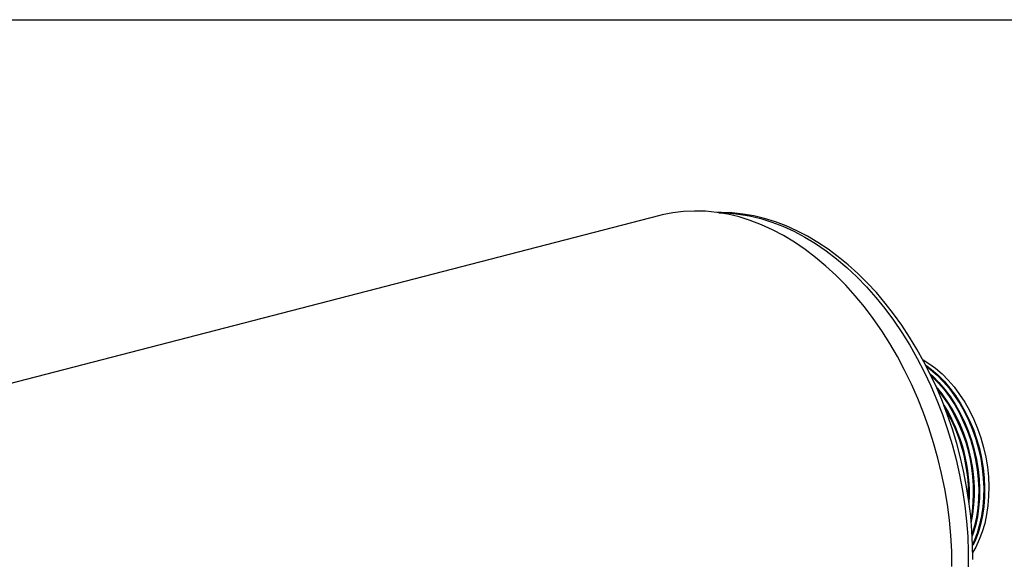
# Model space of a CAD drawing. Units: inches. Extents: x 5 to 105, y 5 to 79.
# Drawn here: x 79 to 96, y 70 to 79 of the extents above; entities that cross this region are included whole.
import ezdxf

# ---------------------------------------------------------------- set-up
doc = ezdxf.new("R2010")
doc.units = ezdxf.units.IN
doc.header["$LTSCALE"] = 10
doc.header["$MEASUREMENT"] = 0
doc.layers.add('FORMAT', color=7, linetype='Continuous')

msp = doc.modelspace()

# ---------------------------------------------------------------- linework, layer by layer
at = {"color": 7, "linetype": 'Continuous', "lineweight": 25}
msp.add_line((89.714, 75.4563), (73.4506, 71.247), dxfattribs=at)
at = {"color": 7, "linetype": 'Continuous', "lineweight": 25, "flags": 128}
for points in [[(94.6218, 69.5577), (94.6169, 69.8159), (94.6023, 70.0759), (94.5779, 70.3371), (94.5439, 70.5987), (94.5003, 70.8599), (94.4473, 71.1203), (94.3849, 71.3789), (94.3135, 71.6351), (94.2331, 71.8883), (94.144, 72.1377), (94.0464, 72.3827), (93.9406, 72.6226), (93.8269, 72.8568), (93.7055, 73.0846), (93.5768, 73.3054), (93.4412, 73.5186), (93.299, 73.7237), (93.1506, 73.9201), (92.9964, 74.1073), (92.8368, 74.2847), (92.6723, 74.4519), (92.5032, 74.6084), (92.3301, 74.7539), (92.1534, 74.8879), (91.9736, 75.01), (91.7911, 75.1199), (91.6066, 75.2174), (91.4203, 75.3022), (91.233, 75.374), (91.045, 75.4327), (90.8568, 75.478), (90.6691, 75.5099), (90.4822, 75.5283), (90.2968, 75.5331), (90.1132, 75.5244), (89.932, 75.502), (89.7537, 75.4662), (89.714, 75.4563)], [(94.9706, 69.6714), (94.9679, 69.914), (94.9563, 70.1582), (94.9357, 70.4034), (94.9063, 70.649), (94.8681, 70.8945), (94.8212, 71.1392), (94.7657, 71.3825), (94.7018, 71.6239), (94.6296, 71.8627), (94.5493, 72.0983), (94.4612, 72.3303), (94.3653, 72.558), (94.2619, 72.7808), (94.1514, 72.9982), (94.0338, 73.2097), (93.9095, 73.4148), (93.7788, 73.6129), (93.642, 73.8035), (93.4994, 73.9862), (93.3514, 74.1604), (93.1982, 74.3258), (93.0402, 74.4819), (92.8779, 74.6283), (92.7115, 74.7645), (92.5417, 74.8902), (92.3686, 75.0051), (92.1929, 75.1089), (92.015, 75.2011), (91.8353, 75.2816), (91.6544, 75.3502), (91.4727, 75.4066), (91.2908, 75.4508), (91.1091, 75.4826), (90.9283, 75.502), (90.7487, 75.5091), (90.685, 75.5071)], [(90.7048, 75.5049), (90.8505, 75.5005), (91.0358, 75.4828), (91.2221, 75.4514), (91.4087, 75.4064), (91.5952, 75.3481), (91.7811, 75.2764), (91.9658, 75.1918), (92.1488, 75.0942), (92.3296, 74.9842), (92.5077, 74.8618), (92.6826, 74.7276), (92.8539, 74.5818), (93.021, 74.4249), (93.1834, 74.2573), (93.3408, 74.0795), (93.4927, 73.892), (93.6386, 73.6952), (93.7782, 73.4898), (93.9111, 73.2764), (94.0368, 73.0554), (94.1551, 72.8275), (94.2656, 72.5935), (94.368, 72.3538), (94.4621, 72.1092), (94.5475, 71.8604), (94.624, 71.608), (94.6914, 71.3528), (94.7495, 71.0955), (94.7983, 70.8367), (94.8374, 70.5773), (94.8668, 70.3179), (94.8865, 70.0592), (94.8963, 69.8021), (94.8963, 69.5471)], [(94.1359, 73.0321), (94.2353, 72.9708), (94.3471, 72.8886), (94.4553, 72.7948), (94.5591, 72.69), (94.6578, 72.5749), (94.7506, 72.4504), (94.8369, 72.3173), (94.9162, 72.1765), (94.9878, 72.0291), (95.0513, 71.8761), (95.1062, 71.7185), (95.152, 71.5575), (95.1886, 71.3941), (95.2157, 71.2296), (95.233, 71.0651), (95.2404, 70.9017), (95.238, 70.7406), (95.2256, 70.5829), (95.2034, 70.4297), (95.1715, 70.2821), (95.1302, 70.1411), (95.0798, 70.0078), (95.0206, 69.883), (94.9712, 69.7965)], [(94.1847, 72.9387), (94.2764, 72.8703), (94.3846, 72.7765), (94.4884, 72.6717), (94.5871, 72.5566), (94.6799, 72.4321), (94.7662, 72.299), (94.8455, 72.1582), (94.9171, 72.0108), (94.9806, 71.8578), (95.0354, 71.7002), (95.0813, 71.5392), (95.1179, 71.3758), (95.145, 71.2113), (95.1623, 71.0468), (95.1697, 70.8834), (95.1672, 70.7223), (95.1549, 70.5646), (95.1327, 70.4114), (95.1008, 70.2638), (95.0595, 70.1228), (95.0091, 69.9895), (94.972, 69.9082)], [(94.1937, 72.9187), (94.2623, 72.8667), (94.3705, 72.7728), (94.4743, 72.668), (94.5729, 72.553), (94.6658, 72.4284), (94.7521, 72.2953), (94.8313, 72.1546), (94.903, 72.0072), (94.9664, 71.8541), (95.0213, 71.6966), (95.0672, 71.5355), (95.1038, 71.3722), (95.1308, 71.2077), (95.1481, 71.0431), (95.1556, 70.8797), (95.1531, 70.7186), (95.1407, 70.5609), (95.1185, 70.4077), (95.0867, 70.2601), (95.0454, 70.1192), (94.995, 69.9858), (94.9711, 69.9322)], [(94.2631, 72.788), (94.2998, 72.7545), (94.4036, 72.6497), (94.5022, 72.5347), (94.595, 72.4101), (94.6814, 72.277), (94.7606, 72.1363), (94.8322, 71.9889), (94.8957, 71.8358), (94.9506, 71.6783), (94.9965, 71.5172), (95.0331, 71.3539), (95.0601, 71.1894), (95.0774, 71.0248), (95.0849, 70.8614), (95.0824, 70.7003), (95.07, 70.5426), (95.0478, 70.3894), (95.016, 70.2418), (94.9747, 70.1009), (94.9622, 70.0648)], [(94.2758, 72.7601), (94.2856, 72.7509), (94.3894, 72.6461), (94.4881, 72.531), (94.5809, 72.4065), (94.6672, 72.2734), (94.7465, 72.1326), (94.8181, 71.9852), (94.8816, 71.8322), (94.9364, 71.6746), (94.9823, 71.5136), (95.0189, 71.3502), (95.046, 71.1857), (95.0633, 71.0212), (95.0707, 70.8578), (95.0682, 70.6966), (95.0559, 70.5389), (95.0337, 70.3857), (95.0018, 70.2382), (94.9622, 70.1022)]]:
    msp.add_lwpolyline(points, dxfattribs=at)
at = {"color": 7, "linetype": 'Continuous', "lineweight": 25}
for centre, radius, start, end in [((92.2493, 70.8193), 2.7497, 348.78803, 39.92277), ((92.2221, 70.8121), 2.7628, 350.06994, 38.74359), ((92.0761, 70.7742), 2.8389, 357.05264, 31.80439), ((92.049, 70.767), 2.8521, 358.94309, 30.29725)]:
    msp.add_arc(centre, radius, start, end, dxfattribs=at)
at = {"layer": 'FORMAT'}
msp.add_line((5, 78.75), (105, 78.75), dxfattribs=at)

doc.saveas('drawing.dxf')
